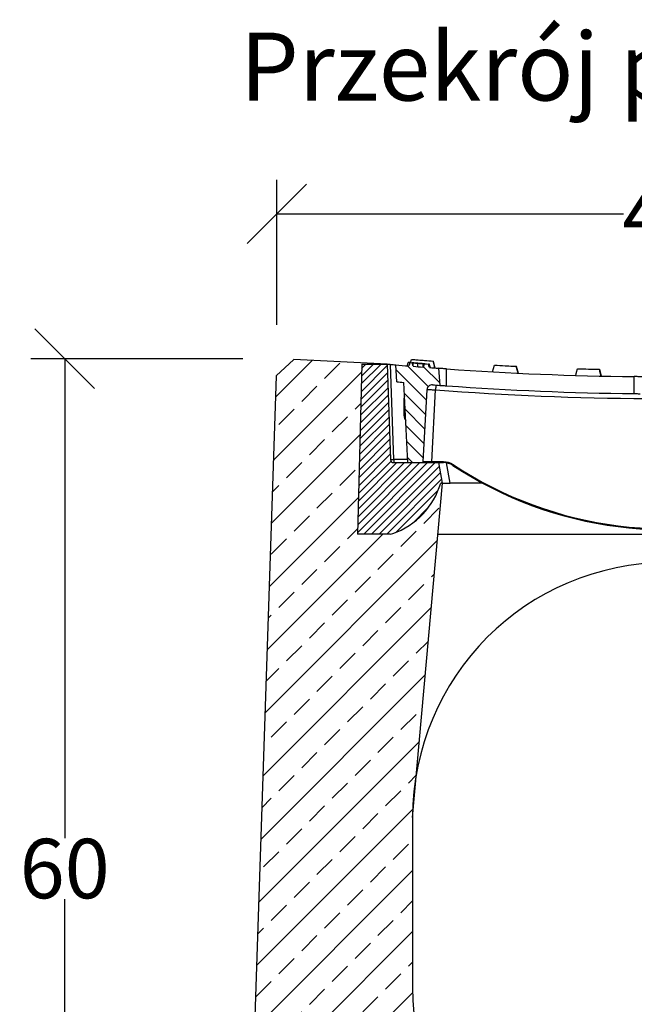
# Model space of a CAD drawing. Extents: x 3022 to 5500, y 916 to 2600.
# Drawn here: x 4733 to 5095, y 2021 to 2600 of the extents above; entities that cross this region are included whole.
import ezdxf
from ezdxf.enums import TextEntityAlignment as Align

# ---------------------------------------------------------------- set-up
doc = ezdxf.new("R2010")
doc.units = 0
for name, color, linetype in [('Bauteil', 7, 'Continuous'), ('Bemaßung', 7, 'Continuous'), ('Text', 7, 'Continuous')]:
    doc.layers.add(name, color=color, linetype=linetype)
doc.styles.add('Schlitzrinne Textstile', font='arial.ttf')
doc.dimstyles.new('Schlitzrinne Bemaßung', dxfattribs={"dimtxt": 35, "dimasz": 35, "dimexe": 20, "dimexo": 20, "dimgap": 0.09, "dimtad": 0, "dimtih": 1, "dimtoh": 1, "dimdec": 0, "dimlfac": 0.1, "dimzin": 0, "dimdsep": 46, "dimtxsty": 'Schlitzrinne Textstile', "dimblk": 'OBLIQUE', "dimblk1": 'OBLIQUE', "dimblk2": 'OBLIQUE', "dimcen": 0.09, "dimadec": 0, "dimazin": 0, "dimtfac": 1, "dimtdec": 4, "dimtofl": 0, "dimtmove": 0, "dimatfit": 3, "dimldrblk": 'OBLIQUE', "dimfxl": 1, "dimtolj": 1, "dimtzin": 0, "dimlwd": -1, "dimlwe": -1, "dimarcsym": 0})

# ---------------------------------------------------------------- blocks, each defined once
blk = doc.blocks.new('_Oblique')
at = {"color": 0, "linetype": 'ByBlock', "lineweight": -2}
blk.add_line((-0.5, -0.5), (0.5, 0.5), dxfattribs=at)
blk = doc.blocks.new('*D11')
at = {"layer": 'Bemaßung', "color": 0, "transparency": 16777216}
for p, q in [((4884.82, 2420.46), (4884.82, 2505.64)), ((5344.82, 2420.46), (5344.82, 2505.64)), ((4884.82, 2485.64), (5088.99, 2485.64)), ((5344.82, 2485.64), (5140.66, 2485.64))]:
    blk.add_line(p, q, dxfattribs=at)
at = {"layer": 'Defpoints', "color": 0, "transparency": 16777216}
for p in [(5344.82, 2485.64), (4884.82, 2400.46), (5344.82, 2400.46)]:
    blk.add_point(p, dxfattribs=at)
at = {"layer": 'Bemaßung', "color": 0, "transparency": 16777216, "xscale": 35, "yscale": 35, "zscale": 35, "rotation": 180}
blk.add_blockref('_Oblique', (4884.82, 2485.64), dxfattribs=at)
at = {"layer": 'Bemaßung', "color": 0, "transparency": 16777216, "xscale": 35, "yscale": 35, "zscale": 35}
blk.add_blockref('_Oblique', (5344.82, 2485.64), dxfattribs=at)
at = {"layer": 'Bemaßung', "color": 0, "transparency": 16777216, "insert": (5114.82, 2485.64), "char_height": 35, "attachment_point": 5, "style": 'Schlitzrinne Textstile'}
blk.add_mtext('\\A1;46', dxfattribs=at)
blk = doc.blocks.new('*D12')
at = {"layer": 'Bemaßung', "color": 0, "transparency": 16777216}
for p, q in [((4864.82, 2400.46), (4739.95, 2400.46)), ((4759.95, 2400.46), (4759.95, 2118.42)), ((4759.95, 1800.46), (4759.95, 2082.51)), ((4844.82, 1800.46), (4739.95, 1800.46))]:
    blk.add_line(p, q, dxfattribs=at)
at = {"layer": 'Defpoints', "color": 0, "transparency": 16777216}
for p in [(4759.95, 2400.46), (4884.82, 2400.46), (4864.82, 1800.46)]:
    blk.add_point(p, dxfattribs=at)
at = {"layer": 'Bemaßung', "color": 0, "transparency": 16777216, "xscale": 35, "yscale": 35, "zscale": 35}
for p, rotation in [((4759.95, 2400.46), 90), ((4759.95, 1800.46), 270)]:
    blk.add_blockref('_Oblique', p, dxfattribs=dict(at, rotation=rotation))
at = {"layer": 'Bemaßung', "color": 0, "transparency": 16777216, "insert": (4759.95, 2100.46), "char_height": 35, "attachment_point": 5, "style": 'Schlitzrinne Textstile'}
blk.add_mtext('\\A1;60', dxfattribs=at)

msp = doc.modelspace()

# ---------------------------------------------------------------- hatches: boundary and pattern name
at = {"layer": 'Bauteil'}
h = msp.add_hatch(dxfattribs=at)
h.set_pattern_fill('ANSI33', color=256, scale=4, style=0)
h.set_pattern_definition([(45, (2649.93, 0), (-17.96051, 17.96051), []), (45, (2667.891, 0), (-17.96051, 17.96051), [12.7, -6.35])])
h.paths.add_polyline_path([(4864.82, 1800.46), (5364.82, 1800.46), (5345.22, 2390.47), (5334.83, 2400), (5334.83, 2399.98), (5279.82, 2397.29), (5294.82, 2397.29), (5297.32, 2297.29), (5287.8, 2297.29, -0.404026), (5287.3, 2297.78), (5287.32, 2297.29), (5250.27, 2297.29), (5250.27, 2297.29), (5262.56, 2156.44, -0.043534), (5264.82, 2130.46), (5264.82, 2030.46, -1), (4964.82, 2030.46), (4964.82, 2130.46, -0.044373), (4967.18, 2156.93), (4982.32, 2327.29), (4981.32, 2327.29, -0.240601), (4953.16, 2297.58, -0.04297), (4952.33, 2297.36, -0.042081), (4951.5, 2297.29), (4932.32, 2297.29), (4934.82, 2397.29), (4949.82, 2397.29), (4949.82, 2397.31), (4894.81, 2400), (4884.42, 2390.47)])
at = {"layer": 'Bauteil', "linetype": 'Continuous', "lineweight": 18}
h = msp.add_hatch(dxfattribs=at)
h.set_pattern_fill('ANSI31', color=0, style=0)
h.set_pattern_definition([(45, (-1860.3033, -920.426), (-2.245064, 2.245064), [])])
edge = h.paths.add_edge_path(flags=0)
edge.add_arc((4938.16, 2340), 45, 289.48045, 343.59357, ccw=False)
edge.add_arc((4951.5, 2302.29), 5, 270, 289.48045, ccw=False)
edge.add_line((4951.5, 2297.29), (4932.32, 2297.29))
edge.add_line((4932.32, 2297.29), (4934.82, 2397.29))
edge.add_line((4934.82, 2397.29), (4949.82, 2397.29))
edge.add_line((4949.82, 2397.29), (4951.78, 2341.22))
edge.add_arc((4953.78, 2341.29), 2, 182, 270)
edge.add_line((4953.78, 2339.29), (4980.21, 2339.29))
edge.add_line((4980.21, 2339.29), (4982.32, 2327.29))
edge.add_line((4982.32, 2327.29), (4981.32, 2327.29))
h = msp.add_hatch(dxfattribs=at)
h.set_pattern_fill('ANSI31', color=0, scale=2, angle=90, style=0)
h.set_pattern_definition([(135, (-1860.303, -920.426), (-4.490128, -4.490128), [])])
edge = h.paths.add_edge_path(flags=0)
edge.add_line((4970.56, 2339.29), (4962.01, 2339.29))
edge.add_line((4962.01, 2339.29), (4959.54, 2386.5))
edge.add_arc((5114.82, 4182.72), 1802.92, 264.9309, 265.05909, ccw=False)
edge.add_line((4955.52, 2386.85), (4954.82, 2396.85))
edge.add_arc((5114.82, 4208.55), 1818.75, 264.95302, 265.19608)
edge.add_spline(control_points=[(4962.51, 2396.19), (4962.62, 2396.52), (4962.74, 2396.84), (4962.86, 2397.16), (4962.98, 2397.49), (4963.11, 2397.81), (4963.23, 2398.13)], knot_values=[0.000075, 0.000075, 0.000075, 0.000075, 0.00111, 0.00111, 0.00111, 0.002144, 0.002144, 0.002144, 0.002144], weights=[1, 1, 1, 1, 1, 1, 1], degree=3, periodic=0)
edge.add_spline(control_points=[(4963.23, 2398.13), (4963.69, 2398.09), (4964.15, 2398.05), (4964.61, 2398.01)], knot_values=[0.000988, 0.000988, 0.000988, 0.000988, 0.002374, 0.002374, 0.002374, 0.002374], weights=[1, 1, 1, 1], degree=3, periodic=0)
edge.add_line((4964.61, 2398.01), (4965.16, 2395.97))
edge.add_arc((5114.82, 4208.55), 1818.75, 265.27983, 265.46359)
edge.add_line((4970.97, 2395.5), (4971.3, 2396.73))
edge.add_spline(control_points=[(4971.3, 2396.73), (4971.32, 2396.74), (4971.34, 2396.75), (4971.36, 2396.77), (4971.59, 2396.95), (4971.78, 2397.18), (4971.95, 2397.42)], knot_values=[0.000338, 0.000338, 0.000338, 0.000338, 0.000407, 0.000407, 0.000407, 0.001302, 0.001302, 0.001302, 0.001302], weights=[1, 1, 1, 1, 1, 1, 1], degree=3, periodic=0)
edge.add_spline(control_points=[(4971.95, 2397.42), (4972.66, 2397.37), (4973.37, 2397.31), (4974.08, 2397.26)], knot_values=[0.00974, 0.00974, 0.00974, 0.00974, 0.011869, 0.011869, 0.011869, 0.011869], weights=[1, 1, 1, 1], degree=3, periodic=0)
edge.add_spline(control_points=[(4974.08, 2397.26), (4974.19, 2396.92), (4974.3, 2396.58), (4974.4, 2396.24), (4974.51, 2395.89), (4974.62, 2395.55), (4974.73, 2395.2)], knot_values=[0.000021, 0.000021, 0.000021, 0.000021, 0.001093, 0.001093, 0.001093, 0.002172, 0.002172, 0.002172, 0.002172], weights=[1, 1, 1, 1, 1, 1, 1], degree=3, periodic=0)
edge.add_arc((5114.82, 4208.55), 1818.75, 265.58217, 265.74886)
edge.add_line((4980, 2394.81), (4980.88, 2384.78))
edge.add_arc((5114.82, 4182.72), 1802.92, 265.60012, 265.7394, ccw=False)
edge.add_arc((4976.28, 2382.12), 3, 85.60012, 177)
edge.add_line((4973.28, 2382.28), (4971.05, 2339.77))
edge.add_arc((4970.56, 2339.79), 0.5, 270, 357, ccw=False)

# ---------------------------------------------------------------- linework, layer by layer
at = {"layer": 'Bauteil'}
for p, q in [((4894.81, 2400), (4884.42, 2390.47)), ((4949.82, 2397.31), (4894.81, 2400)), ((4884.42, 2390.47), (4864.82, 1800.46)), ((4964.82, 2130.46), (4982.32, 2327.29)), ((4964.82, 2130.46), (4964.82, 2030.46))]:
    msp.add_line(p, q, dxfattribs=at)
at = {"layer": 'Bauteil', "color": 0, "linetype": 'Continuous', "lineweight": 25}
for p, q in [((4963.52, 2398.11), (4964.05, 2400.06)), ((4963.52, 2398.11), (4964.05, 2400.06)), ((4963.52, 2398.11), (4964.05, 2400.06)), ((4964.05, 2400.06), (4976.86, 2399.04)), ((4964.05, 2400.06), (4976.86, 2399.04)), ((4976.86, 2399.04), (4977.95, 2394.96)), ((4976.86, 2399.04), (4977.95, 2394.96)), ((4934.82, 2397.29), (4932.32, 2297.29)), ((4934.82, 2397.29), (4949.82, 2397.29)), ((4949.82, 2397.31), (4951.78, 2341.22)), ((4953.78, 2341.19), (4951.83, 2397.11)), ((4955.52, 2386.85), (4954.82, 2396.85)), ((4962.13, 2398.22), (4964.61, 2398.02)), ((4962.2, 2398.22), (4963.23, 2398.13)), ((4962.25, 2398.21), (4964.47, 2398.03)), ((4963.23, 2398.13), (4964.61, 2398.01)), ((4964.61, 2398.02), (4964.81, 2398)), ((4965.16, 2395.97), (4964.61, 2398.01)), ((4965.06, 2397.98), (4964.62, 2398.01)), ((4965, 2397.98), (4965.2, 2397.97)), ((4966.43, 2397.87), (4970.53, 2397.54)), ((4967.78, 2395.75), (4967.9, 2397.75)), ((4970.67, 2397.52), (4970.22, 2397.56)), ((4970.67, 2397.52), (4970.28, 2397.55)), ((4970.67, 2397.53), (4971.76, 2397.44)), ((4970.67, 2397.52), (4970.67, 2397.52)), ((4971.3, 2396.73), (4970.97, 2395.5)), ((4971.5, 2397.46), (4971.08, 2397.49)), ((4971.3, 2396.73), (4971.5, 2397.46)), ((4971.5, 2397.46), (4973.03, 2397.34)), ((4971.95, 2397.42), (4971.5, 2397.46)), ((4971.75, 2397.44), (4971.75, 2397.44)), ((4971.95, 2397.42), (4974.08, 2397.26)), ((4973.03, 2397.34), (4974.82, 2397.2)), ((4974.35, 2397.23), (4974.41, 2397.23)), ((4980, 2394.81), (4980.88, 2384.78)), ((4984.82, 2384.49), (4984.82, 2394.45)), ((5011.88, 2392.72), (5012.93, 2396.66)), ((5011.88, 2392.72), (5012.93, 2396.66)), ((5011.88, 2392.72), (5011.88, 2392.72)), ((5012.93, 2396.66), (5025.77, 2395.98)), ((5025.77, 2395.98), (5026.86, 2391.93)), ((5025.77, 2395.98), (5026.86, 2391.93)), ((5060.83, 2390.6), (5061.89, 2394.57)), ((5061.89, 2394.57), (5074.75, 2394.24)), ((5074.75, 2394.24), (5075.83, 2390.22)), ((5074.75, 2394.24), (5075.83, 2390.22)), ((5095.32, 2379.91), (5095.32, 2389.91)), ((4962.01, 2339.29), (4959.54, 2386.5)), ((4971.05, 2339.77), (4973.28, 2382.28)), ((4976.05, 2339.77), (4978.27, 2382.13)), ((4959.82, 2366.79), (4959.82, 2377.29)), ((4953.78, 2341.19), (4953.78, 2339.29)), ((4961.92, 2341.19), (4953.78, 2341.19)), ((4953.78, 2339.29), (4980.21, 2339.29)), ((4962.01, 2339.29), (4970.56, 2339.29)), ((4976.05, 2339.77), (4976.05, 2339.29)), ((4983, 2339.77), (4976.05, 2339.77)), ((4980.21, 2339.29), (4983, 2339.29)), ((4982.32, 2327.29), (4980.21, 2339.29)), ((4983, 2339.77), (4983, 2339.29)), ((4986.88, 2327.29), (4984.79, 2339.13)), ((4982.32, 2327.29), (4981.32, 2327.29)), ((4982.32, 2327.29), (4986.88, 2327.29)), ((5005.84, 2327.29), (4986.88, 2327.29)), ((4951.5, 2297.29), (4932.32, 2297.29)), ((4952.34, 2297.29), (4952.34, 2297.36)), ((4979.66, 2297.29), (5287.32, 2297.29))]:
    msp.add_line(p, q, dxfattribs=at)
at = {"layer": 'Bauteil', "color": 0, "linetype": 'Continuous', "lineweight": 25, "flags": 128}
for points in [[(4977.95, 2394.96), (4977.41, 2397), (4976.86, 2399.04)], [(4961.67, 2396.26), (4961.93, 2397.24), (4962.2, 2398.22)], [(4965.07, 2396.31), (4965.07, 2396.98), (4965.06, 2397.98)], [(4971.09, 2395.95), (4971.09, 2396.49), (4971.08, 2397.49)], [(4975.29, 2395.16), (4975.02, 2396.18), (4974.75, 2397.2)], [(5011.88, 2392.72), (5012.41, 2394.69), (5012.93, 2396.66)], [(5026.86, 2391.93), (5026.31, 2393.96), (5025.77, 2395.98)], [(5060.83, 2390.6), (5061.36, 2392.59), (5061.89, 2394.57)], [(5075.83, 2390.22), (5075.29, 2392.23), (5074.75, 2394.24)]]:
    msp.add_lwpolyline(points, dxfattribs=at)
at = {"layer": 'Bauteil', "color": 0, "linetype": 'Continuous', "lineweight": 25}
for centre, radius, start, end in [((5114.82, 4208.54), 1818.75, 264.85826, 264.95304), ((5114.82, 4208.55), 1818.75, 264.95302, 265.19608), ((5114.82, 4208.55), 1818.75, 265.27983, 265.46359), ((4970.66, 2397.52), 0.00974, 355.44961, 357.60435), ((5114.82, 4208.55), 1818.75, 265.58217, 265.74886), ((5114.82, 4208.55), 1818.75, 265.90114, 269.38568), ((5114.82, 4182.72), 1802.92, 264.9309, 265.05909), ((4976.28, 2382.12), 3, 85.60012, 177), ((5114.82, 4182.72), 1802.92, 265.60012, 265.7394), ((5153.87, 2369.5), 176.06, 174.96151, 175.88688), ((5114.82, 4182.88), 1805.92, 265.66342, 269.62025), ((5114.82, 4182.72), 1802.92, 265.86508, 269.38029), ((4964.82, 2377.29), 5, 166.46119, 180), ((4964.82, 2366.79), 5, 180, 214.9271), ((4953.78, 2341.29), 2, 182, 270), ((4952.95, 2350.78), 9.63, 263.04111, 274.9598), ((4970.56, 2339.79), 0.5, 270, 357), ((4983, 2329.27), 10.5, 56.64593, 90), ((4983, 2329.29), 10, 56.64593, 90), ((4985.29, 2340.19), 4.1, 321.57694, 328.26786), ((5114.82, 2529.56), 229.76, 236.64593, 288.80675), ((5114.82, 2529.54), 229.26, 236.64593, 288.80675), ((4938.16, 2340), 45, 289.48045, 343.59357), ((4951.5, 2302.29), 5, 270, 289.48045)]:
    msp.add_arc(centre, radius, start, end, dxfattribs=at)
at = {"layer": 'Bauteil'}
for centre, start, end in [((5114.82, 2130.46), 0, 180), ((5114.82, 2030.46), 180, 0)]:
    msp.add_arc(centre, 150, start, end, dxfattribs=at)
at = {"layer": 'Bauteil', "color": 0, "linetype": 'Continuous', "lineweight": 25, "extrusion": (0, 0, -1)}
msp.add_ellipse((4976.06, 2339.79), major_axis=(-5.01, -0.03), ratio=0.005209, start_param=4.715428, end_param=6.283486, dxfattribs=at)
at = {"layer": 'Bauteil', "color": 0, "linetype": 'Continuous', "lineweight": 25}
for points, knots in [([(4964.05, 2400.06), (4965.37, 2399.95), (4968.01, 2399.74), (4972.28, 2399.4), (4975.23, 2399.17), (4976.86, 2399.04)], [0, 0, 0, 0, 0.309536, 0.619072, 1, 1, 1, 1]), ([(4964.05, 2400.06), (4964.05, 2400.06), (4964.05, 2400.06), (4964.05, 2400.06), (4964.05, 2400.06)], [0, 0, 0, 0, 0.3887795, 1, 1, 1, 1]), ([(4976.86, 2399.04), (4976.86, 2399.04), (4976.86, 2399.04), (4976.86, 2399.04), (4976.86, 2399.04)], [0, 0, 0, 0, 0.777553, 1, 1, 1, 1]), ([(4949.82, 2397.29), (4949.84, 2397.29), (4949.89, 2397.29), (4950.23, 2397.26), (4950.73, 2397.21), (4951.29, 2397.16), (4951.67, 2397.13), (4951.83, 2397.11)], [0, 0, 0, 0, 0.2126478, 0.4253083, 0.6378307, 0.8513431, 1, 1, 1, 1]), ([(4963.3, 2398.12), (4963.21, 2398.13), (4962.84, 2398.16), (4962.42, 2398.2), (4962.22, 2398.21), (4962.2, 2398.22), (4962.2, 2398.22)], [0, 0, 0, 0, 0.119624, 0.492227, 0.862677, 1, 1, 1, 1]), ([(4963.23, 2398.13), (4963.1, 2397.81), (4962.86, 2397.17), (4962.63, 2396.52), (4962.51, 2396.19)], [0, 0, 0, 0, 0.499812, 1, 1, 1, 1]), ([(4964.61, 2398.02), (4965.22, 2397.97), (4967.24, 2397.8), (4969.26, 2397.64), (4970.67, 2397.52)], [0, 0, 0, 0, 0.300481, 1, 1, 1, 1]), ([(4967.9, 2397.75), (4967.73, 2397.76), (4967.34, 2397.79), (4966.76, 2397.84), (4965.87, 2397.91), (4965.34, 2397.95), (4965.06, 2397.98)], [0, 0, 0, 0, 0.265167, 0.602801, 0.797443, 1, 1, 1, 1]), ([(4971.08, 2397.49), (4970.65, 2397.52), (4969.91, 2397.58), (4969.01, 2397.66), (4968.29, 2397.71), (4968.06, 2397.73), (4967.9, 2397.75)], [0, 0, 0, 0, 0.2606396, 0.4468002, 0.6332965, 1, 1, 1, 1]), ([(4971.95, 2397.42), (4971.77, 2397.18), (4971.58, 2396.93), (4971.32, 2396.74), (4971.3, 2396.73)], [0, 0, 0, 0, 0.926952, 1, 1, 1, 1]), ([(4974.73, 2395.2), (4974.62, 2395.55), (4974.41, 2396.23), (4974.19, 2396.92), (4974.08, 2397.26)], [0, 0, 0, 0, 0.501901, 1, 1, 1, 1]), ([(4974.75, 2397.2), (4974.72, 2397.21), (4974.68, 2397.21), (4974.23, 2397.24), (4974.08, 2397.25)], [0, 0, 0, 0, 0.676986, 1, 1, 1, 1]), ([(4984.82, 2394.45), (4984.28, 2394.49), (4983.2, 2394.57), (4981.76, 2394.68), (4980.67, 2394.76), (4980.09, 2394.8), (4980.03, 2394.8), (4980, 2394.81)], [0, 0, 0, 0, 0.214579, 0.429193, 0.643541, 0.857326, 1, 1, 1, 1]), ([(5012.93, 2396.66), (5015.07, 2396.54), (5019.35, 2396.31), (5023.63, 2396.09), (5025.77, 2395.98)], [0, 0, 0, 0, 0.499998, 1, 1, 1, 1]), ([(5012.93, 2396.66), (5012.93, 2396.66), (5012.93, 2396.66), (5012.93, 2396.66), (5012.93, 2396.66)], [0, 0, 0, 0, 0.38877, 1, 1, 1, 1]), ([(5025.77, 2395.98), (5025.77, 2395.98), (5025.77, 2395.98), (5025.77, 2395.98), (5025.77, 2395.98)], [0, 0, 0, 0, 0.777538, 1, 1, 1, 1]), ([(5061.89, 2394.57), (5064.04, 2394.51), (5068.32, 2394.39), (5072.61, 2394.29), (5074.75, 2394.24)], [0, 0, 0, 0, 0.499998, 1, 1, 1, 1]), ([(5061.89, 2394.57), (5061.89, 2394.57), (5061.89, 2394.57), (5061.89, 2394.57), (5061.89, 2394.57)], [0, 0, 0, 0, 0.388765, 1, 1, 1, 1]), ([(5074.75, 2394.24), (5074.75, 2394.24), (5074.75, 2394.24), (5074.75, 2394.24), (5074.75, 2394.24)], [0, 0, 0, 0, 0.777528, 1, 1, 1, 1]), ([(5099.71, 2389.86), (5099.66, 2389.86), (5099.57, 2389.87), (5098.81, 2389.87), (5097.69, 2389.88), (5096.46, 2389.89), (5095.65, 2389.9), (5095.32, 2389.91)], [0, 0, 0, 0, 0.214753, 0.429533, 0.644328, 0.859152, 1, 1, 1, 1]), ([(4973.28, 2382.28), (4973.34, 2382.29), (4973.45, 2382.32), (4974.32, 2382.32), (4975.59, 2382.27), (4976.99, 2382.2), (4977.91, 2382.15), (4978.27, 2382.13)], [0, 0, 0, 0, 0.215409, 0.430796, 0.646277, 0.861687, 1, 1, 1, 1]), ([(4980.88, 2384.78), (4980.92, 2384.78), (4981.01, 2384.77), (4981.68, 2384.72), (4982.67, 2384.65), (4983.78, 2384.57), (4984.52, 2384.52), (4984.82, 2384.49)], [0, 0, 0, 0, 0.213023, 0.426068, 0.639418, 0.853348, 1, 1, 1, 1]), ([(5095.32, 2379.91), (5095.72, 2379.9), (5096.51, 2379.89), (5097.56, 2379.88), (5098.36, 2379.88), (5098.78, 2379.87), (5098.82, 2379.87), (5098.84, 2379.87)], [0, 0, 0, 0, 0.214825, 0.4296864, 0.644531, 0.8593481, 1, 1, 1, 1])]:
    msp.add_open_spline(points, degree=3, knots=knots, dxfattribs=at)

# ---------------------------------------------------------------- texts
at = {"layer": 'Text', "style": 'Schlitzrinne Textstile'}
msp.add_text('Przekrój poprzeczny', height=40, dxfattribs=at).set_placement((5121.73, 2567.15), align=Align.MIDDLE)

# ---------------------------------------------------------------- dimensions: what is measured, and where the dimension line sits
at = {"layer": 'Bemaßung'}
dim = msp.add_linear_dim(base=(5344.82, 2485.64), p1=(4884.82, 2400.46), p2=(5344.82, 2400.46), dimstyle='Schlitzrinne Bemaßung', override={"dimlfac": 0.1}, dxfattribs=at)
dim.commit()
dim.dimension.update_dxf_attribs({"geometry": '*D11', "text_midpoint": (5114.82, 2485.64)})
dim = msp.add_linear_dim(base=(4759.95, 2400.46), p1=(4864.82, 1800.46), p2=(4884.82, 2400.46), angle=90, dimstyle='Schlitzrinne Bemaßung', override={"dimlfac": 0.1}, dxfattribs=at)
dim.commit()
dim.dimension.update_dxf_attribs({"geometry": '*D12', "text_midpoint": (4759.95, 2100.46)})

doc.saveas('drawing.dxf')
